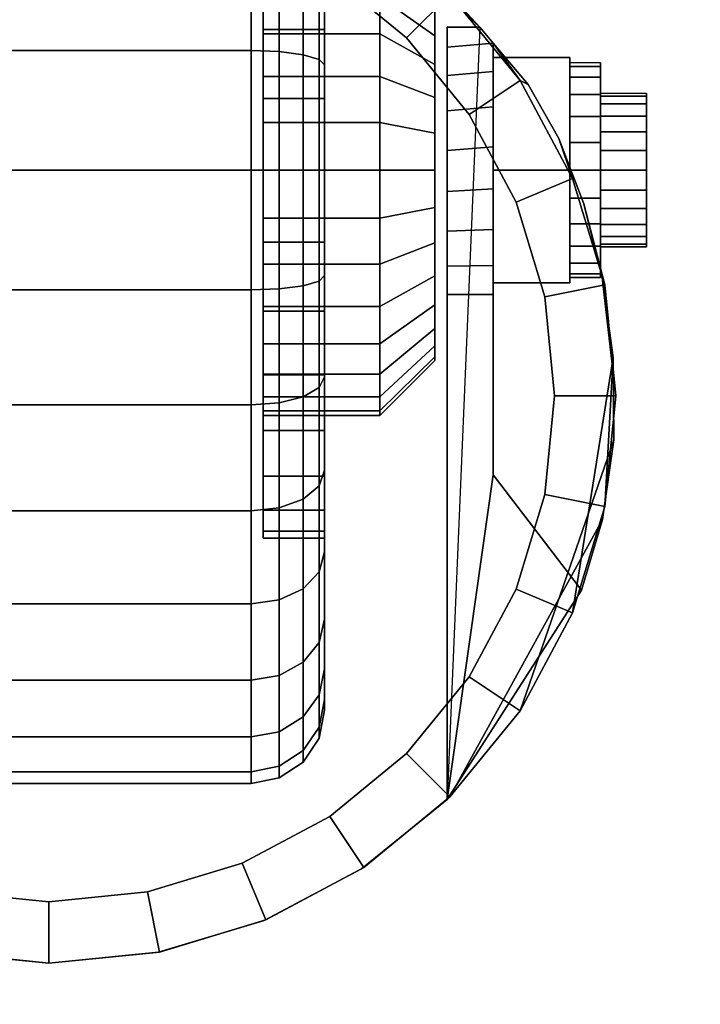
# Model space of a CAD drawing. Units: inches. Extents: x -0.2 to 42, y -21.1 to 0.
# Drawn here: x 4.4 to 5.8, y -16.4 to -14.4 of the extents above; entities that cross this region are included whole.
import ezdxf

# ---------------------------------------------------------------- set-up
doc = ezdxf.new("R2010")
doc.units = ezdxf.units.IN
doc.header["$MEASUREMENT"] = 0
for name, color, linetype in [('A-FURN-3-STOR-LWR-CSTR-HRDWR', 254, 'Continuous'), ('A-FURN-3-STOR-LWR-CSTR-TRD', 251, 'Continuous'), ('A-FURN-3-STOR-LWR-WD-BTTM-SRFC-HORZ', 255, 'Continuous'), ('A-FURN-3-STOR-LWR-WD-DRWR-INTR', 251, 'Continuous'), ('A-FURN-3-STOR-LWR-WD-SHLF-SRFC-HORZ', 255, 'Continuous')]:
    doc.layers.add(name, color=color, linetype=linetype)

msp = doc.modelspace()

# ---------------------------------------------------------------- linework, layer by layer
at = {"layer": 'A-FURN-3-STOR-LWR-CSTR-HRDWR'}
for points, invisible_edges in [([(3.112, -16.5525, 2.9562), (3.112, -13.8025, 2.9562), (5.862, -13.8025, 2.9562), (5.862, -16.5525, 2.9562)], 10), ([(4.2392, -14.0481, 2.4875), (4.487, -14.0212, 2.4875), (4.487, -16.3337, 2.4875), (4.2632, -16.3119, 2.4875)], 10), ([(4.487, -14.0212, 2.4875), (4.7348, -14.0481, 2.4875), (4.7108, -16.3119, 2.4875), (4.487, -16.3337, 2.4875)], 10), ([(4.7348, -14.0481, 2.4875), (4.9711, -14.1275, 2.4875), (4.9262, -16.2471, 2.4875), (4.7108, -16.3119, 2.4875)], 10), ([(4.9711, -14.1275, 2.4875), (5.1849, -14.2556, 2.4875), (5.1249, -16.1419, 2.4875), (4.9262, -16.2471, 2.4875)], 10), ([(4.9245, -14.1877, 1.7803), (4.9245, -14.3014, 1.8736), (4.9245, -14.4403, 1.6657), (4.9245, -14.3645, 1.6036)], 10), ([(4.9245, -14.3014, 0.6264), (4.9245, -14.1877, 0.7197), (4.9245, -14.3645, 0.8964), (4.9245, -14.4403, 0.8343)], 10), ([(5.1849, -14.2556, 2.4875), (5.3663, -14.4266, 2.4875), (5.2995, -16.0002, 2.4875), (5.1249, -16.1419, 2.4875)], 8), ([(4.9245, -14.3014, 1.8736), (4.9245, -14.431, 1.9429), (4.9245, -14.5267, 1.7119), (4.9245, -14.4403, 1.6657)], 10), ([(4.9245, -14.431, 0.5571), (4.9245, -14.3014, 0.6264), (4.9245, -14.4403, 0.8343), (4.9245, -14.5267, 0.7881)], 10), ([(5.2745, -14.4441, 0.976), (5.2745, -14.3959, 1.0347), (5.2745, -14.3959, 1.4653), (5.2745, -14.4441, 1.524)], 10), ([(5.2995, -14.9712, 1.0667), (5.2995, -16.0002, 2.4875), (5.2995, -14.4266, 2.4875), (5.2995, -14.4266, 1.1372)], 8), ([(5.2995, -14.9712, 1.0667), (5.2995, -14.4266, 1.1372), (5.2995, -14.4669, 1.064), (5.2995, -14.9135, 1.0062)], 5), ([(4.9245, -14.431, 1.9429), (4.9245, -14.5717, 1.9856), (4.9245, -14.6205, 1.7404), (4.9245, -14.5267, 1.7119)], 10), ([(4.9245, -14.5717, 0.5144), (4.9245, -14.431, 0.5571), (4.9245, -14.5267, 0.7881), (4.9245, -14.6205, 0.7596)], 10), ([(5.2745, -14.5028, 0.9278), (5.2745, -14.4441, 0.976), (5.2745, -14.4441, 1.524), (5.2745, -14.5028, 1.5722)], 10), ([(5.2995, -14.9135, 1.0062), (5.2995, -14.4669, 1.064), (5.2995, -14.5252, 1.0041), (5.2995, -14.8419, 0.9631)], 5), ([(5.3932, -15.3389, 1.5745), (5.3932, -14.4594, 1.5745), (5.4646, -14.543, 1.7033), (5.5269, -14.6532, 1.8156)], 8), ([(5.3932, -14.4594, 1.0746), (5.3932, -14.4594, 1.5745), (5.3932, -15.3389, 1.5745), (5.3932, -14.9712, 1.0667)], 8), ([(5.3932, -14.5166, 1.0111), (5.3932, -14.4594, 1.0746), (5.3932, -14.9712, 1.0667), (5.3932, -14.9121, 1.005)], 10), ([(5.2745, -14.5698, 0.892), (5.2745, -14.5028, 0.9278), (5.2745, -14.5028, 1.5722), (5.2745, -14.5698, 1.608)], 10), ([(5.612, -14.4993, 1.25), (5.612, -14.5068, 1.3066), (5.612, -14.5671, 1.2904), (5.612, -14.5618, 1.25)], 10), ([(5.612, -14.5068, 1.1934), (5.612, -14.4993, 1.25), (5.612, -14.5618, 1.25), (5.612, -14.5671, 1.2096)], 10), ([(5.612, -14.5068, 1.3066), (5.612, -14.5286, 1.3594), (5.612, -14.5827, 1.3281), (5.612, -14.5671, 1.2904)], 10), ([(5.612, -14.5286, 1.1406), (5.612, -14.5068, 1.1934), (5.612, -14.5671, 1.2096), (5.612, -14.5827, 1.1719)], 10), ([(5.2995, -14.8419, 0.9631), (5.2995, -14.5252, 1.0041), (5.2995, -14.5972, 0.9618), (5.2995, -14.7615, 0.9405)], 5), ([(5.3932, -14.9121, 1.005), (5.3932, -14.8385, 0.9617), (5.3932, -14.5888, 0.9655), (5.3932, -14.5166, 1.0111)], 10), ([(5.612, -14.5286, 1.3594), (5.612, -14.5634, 1.4047), (5.612, -14.6076, 1.3605), (5.612, -14.5827, 1.3281)], 10), ([(5.612, -14.5634, 1.0953), (5.612, -14.5286, 1.1406), (5.612, -14.5827, 1.1719), (5.612, -14.6076, 1.1395)], 10), ([(5.612, -14.5634, 1.4047), (5.612, -14.6087, 1.4394), (5.612, -14.6399, 1.3853), (5.612, -14.6076, 1.3605)], 10), ([(5.612, -14.6087, 1.0606), (5.612, -14.5634, 1.0953), (5.612, -14.6076, 1.1395), (5.612, -14.6399, 1.1147)], 10), ([(5.7057, -14.5671, 1.2096), (5.7057, -14.5618, 1.25), (5.7057, -14.5618, 1.25), (5.7057, -14.5671, 1.2904)], 8), ([(5.7057, -14.5827, 1.1719), (5.7057, -14.5671, 1.2096), (5.7057, -14.5671, 1.2904), (5.7057, -14.5827, 1.3281)], 10), ([(4.9245, -14.5717, 1.9856), (4.9245, -14.7181, 2), (4.9245, -14.7181, 1.75), (4.9245, -14.6205, 1.7404)], 10), ([(4.9245, -14.7181, 0.5), (4.9245, -14.5717, 0.5144), (4.9245, -14.6205, 0.7596), (4.9245, -14.7181, 0.75)], 10), ([(5.2745, -14.6425, 0.8699), (5.2745, -14.5698, 0.892), (5.2745, -14.5698, 1.608), (5.2745, -14.6425, 1.6301)], 10), ([(5.7057, -14.6076, 1.1395), (5.7057, -14.5827, 1.1719), (5.7057, -14.5827, 1.3281), (5.7057, -14.6076, 1.3605)], 10), ([(5.2995, -14.7615, 0.9405), (5.2995, -14.5972, 0.9618), (5.2995, -14.6779, 0.9401)], 1), ([(5.3932, -14.8385, 0.9617), (5.3932, -14.756, 0.9398), (5.3932, -14.6706, 0.9411), (5.3932, -14.5888, 0.9655)], 8), ([(5.7057, -14.6399, 1.1147), (5.7057, -14.6076, 1.1395), (5.7057, -14.6076, 1.3605), (5.7057, -14.6399, 1.3853)], 10), ([(5.612, -14.6087, 1.4394), (5.612, -14.6614, 1.4613), (5.612, -14.6776, 1.4009), (5.612, -14.6399, 1.3853)], 10), ([(5.612, -14.6614, 1.0387), (5.612, -14.6087, 1.0606), (5.612, -14.6399, 1.1147), (5.612, -14.6776, 1.0991)], 10), ([(5.2745, -14.7181, 0.8625), (5.2745, -14.6425, 0.8699), (5.2745, -14.6425, 1.6301), (5.2745, -14.7181, 1.6375)], 10), ([(5.7057, -14.6776, 1.0991), (5.7057, -14.6399, 1.1147), (5.7057, -14.6399, 1.3853), (5.7057, -14.6776, 1.4009)], 10), ([(5.3932, -15.3389, 1.5745), (5.5269, -14.6532, 1.8156), (5.5777, -14.7862, 1.9073), (5.6152, -14.9368, 1.9749)], 9), ([(5.612, -14.6614, 1.4613), (5.612, -14.7181, 1.4687), (5.612, -14.7181, 1.4062), (5.612, -14.6776, 1.4009)], 10), ([(5.612, -14.7181, 1.0312), (5.612, -14.6614, 1.0387), (5.612, -14.6776, 1.0991), (5.612, -14.7181, 1.0937)], 10), ([(5.7057, -14.7181, 1.0937), (5.7057, -14.6776, 1.0991), (5.7057, -14.6776, 1.4009), (5.7057, -14.7181, 1.4062)], 10), ([(4.9245, -14.7181, 2), (4.9245, -14.8644, 1.9856), (4.9245, -14.8156, 1.7404), (4.9245, -14.7181, 1.75)], 10), ([(4.9245, -14.8644, 0.5144), (4.9245, -14.7181, 0.5), (4.9245, -14.7181, 0.75), (4.9245, -14.8156, 0.7596)], 10), ([(5.2745, -14.7937, 0.8699), (5.2745, -14.7181, 0.8625), (5.2745, -14.7181, 1.6375), (5.2745, -14.7937, 1.6301)], 10), ([(5.612, -14.7181, 1.4687), (5.612, -14.7747, 1.4613), (5.612, -14.7585, 1.4009), (5.612, -14.7181, 1.4062)], 10), ([(5.612, -14.7747, 1.0387), (5.612, -14.7181, 1.0312), (5.612, -14.7181, 1.0937), (5.612, -14.7585, 1.0991)], 10), ([(5.7057, -14.7585, 1.0991), (5.7057, -14.7181, 1.0937), (5.7057, -14.7181, 1.4062), (5.7057, -14.7585, 1.4009)], 10), ([(5.612, -14.7747, 1.4613), (5.612, -14.8274, 1.4394), (5.612, -14.7962, 1.3853), (5.612, -14.7585, 1.4009)], 10), ([(5.612, -14.8274, 1.0606), (5.612, -14.7747, 1.0387), (5.612, -14.7585, 1.0991), (5.612, -14.7962, 1.1147)], 10), ([(5.7057, -14.7962, 1.1147), (5.7057, -14.7585, 1.0991), (5.7057, -14.7585, 1.4009), (5.7057, -14.7962, 1.3853)], 10), ([(5.2745, -14.8663, 0.892), (5.2745, -14.7937, 0.8699), (5.2745, -14.7937, 1.6301), (5.2745, -14.8663, 1.608)], 10), ([(5.612, -14.8274, 1.4394), (5.612, -14.8727, 1.4047), (5.612, -14.8285, 1.3605), (5.612, -14.7962, 1.3853)], 10), ([(5.612, -14.8727, 1.0953), (5.612, -14.8274, 1.0606), (5.612, -14.7962, 1.1147), (5.612, -14.8285, 1.1395)], 10), ([(5.7057, -14.8285, 1.1395), (5.7057, -14.7962, 1.1147), (5.7057, -14.7962, 1.3853), (5.7057, -14.8285, 1.3605)], 10), ([(4.9245, -14.8644, 1.9856), (4.9245, -15.0051, 1.9429), (4.9245, -14.9094, 1.7119), (4.9245, -14.8156, 1.7404)], 10), ([(4.9245, -15.0051, 0.5571), (4.9245, -14.8644, 0.5144), (4.9245, -14.8156, 0.7596), (4.9245, -14.9094, 0.7881)], 10), ([(5.612, -14.8727, 1.4047), (5.612, -14.9075, 1.3594), (5.612, -14.8534, 1.3281), (5.612, -14.8285, 1.3605)], 10), ([(5.612, -14.9075, 1.1406), (5.612, -14.8727, 1.0953), (5.612, -14.8285, 1.1395), (5.612, -14.8534, 1.1719)], 10), ([(5.7057, -14.8534, 1.1719), (5.7057, -14.8285, 1.1395), (5.7057, -14.8285, 1.3605), (5.7057, -14.8534, 1.3281)], 10), ([(5.2745, -14.9333, 0.9278), (5.2745, -14.8663, 0.892), (5.2745, -14.8663, 1.608), (5.2745, -14.9333, 1.5722)], 10), ([(5.612, -14.9075, 1.3594), (5.612, -14.9294, 1.3066), (5.612, -14.869, 1.2904), (5.612, -14.8534, 1.3281)], 10), ([(5.612, -14.9294, 1.1934), (5.612, -14.9075, 1.1406), (5.612, -14.8534, 1.1719), (5.612, -14.869, 1.2096)], 10), ([(5.612, -14.9294, 1.3066), (5.612, -14.9368, 1.25), (5.612, -14.8743, 1.25), (5.612, -14.869, 1.2904)], 10), ([(5.612, -14.9368, 1.25), (5.612, -14.9294, 1.1934), (5.612, -14.869, 1.2096), (5.612, -14.8743, 1.25)], 10), ([(5.7057, -14.869, 1.2096), (5.7057, -14.8534, 1.1719), (5.7057, -14.8534, 1.3281), (5.7057, -14.869, 1.2904)], 10), ([(5.7057, -14.8743, 1.25), (5.7057, -14.869, 1.2096), (5.7057, -14.869, 1.2904), (5.7057, -14.8743, 1.25)], 2), ([(4.9245, -15.0051, 1.9429), (4.9245, -15.1347, 1.8736), (4.9245, -14.9958, 1.6657), (4.9245, -14.9094, 1.7119)], 10), ([(4.9245, -15.1347, 0.6264), (4.9245, -15.0051, 0.5571), (4.9245, -14.9094, 0.7881), (4.9245, -14.9958, 0.8343)], 10), ([(5.2745, -14.9921, 0.976), (5.2745, -14.9333, 0.9278), (5.2745, -14.9333, 1.5722), (5.2745, -14.9921, 1.524)], 10), ([(5.6152, -14.9368, 1.9749), (5.638, -15.0994, 2.0159), (5.6394, -15.2678, 2.0185), (5.3932, -15.3389, 1.5745)], 12), ([(4.9245, -15.1347, 1.8736), (4.9245, -15.2484, 1.7803), (4.9245, -15.0716, 1.6036), (4.9245, -14.9958, 1.6657)], 10), ([(4.9245, -15.2484, 0.7197), (4.9245, -15.1347, 0.6264), (4.9245, -14.9958, 0.8343), (4.9245, -15.0716, 0.8964)], 10), ([(5.2745, -15.0403, 1.0347), (5.2745, -14.9921, 0.976), (5.2745, -14.9921, 1.524), (5.2745, -15.0403, 1.4653)], 10), ([(5.2745, -15.0761, 1.1017), (5.2745, -15.0403, 1.0347), (5.2745, -15.0403, 1.4653), (5.2745, -15.0761, 1.3983)], 10), ([(4.9245, -15.2484, 1.7803), (4.9245, -15.3417, 1.6667), (4.9245, -15.1338, 1.5278), (4.9245, -15.0716, 1.6036)], 10), ([(4.9245, -15.3417, 0.8333), (4.9245, -15.2484, 0.7197), (4.9245, -15.0716, 0.8964), (4.9245, -15.1338, 0.9722)], 10), ([(5.2745, -15.0981, 1.1744), (5.2745, -15.0761, 1.1017), (5.2745, -15.0761, 1.3983), (5.2745, -15.0981, 1.3256)], 10), ([(5.2745, -15.1056, 1.25), (5.2745, -15.0981, 1.1744), (5.2745, -15.0981, 1.3256), (5.2745, -15.1056, 1.25)], 2), ([(4.9245, -15.3417, 1.6667), (4.9245, -15.411, 1.537), (4.9245, -15.18, 1.4413), (4.9245, -15.1338, 1.5278)], 10), ([(4.9245, -15.411, 0.963), (4.9245, -15.3417, 0.8333), (4.9245, -15.1338, 0.9722), (4.9245, -15.18, 1.0587)], 10), ([(4.9245, -15.411, 1.537), (4.9245, -15.4536, 1.3963), (4.9245, -15.2085, 1.3475), (4.9245, -15.18, 1.4413)], 10), ([(4.9245, -15.4536, 1.1037), (4.9245, -15.411, 0.963), (4.9245, -15.18, 1.0587), (4.9245, -15.2085, 1.1525)], 10), ([(4.9245, -15.4536, 1.3963), (4.9245, -15.4681, 1.25), (4.9245, -15.2181, 1.25), (4.9245, -15.2085, 1.3475)], 10), ([(4.9245, -15.4681, 1.25), (4.9245, -15.4536, 1.1037), (4.9245, -15.2085, 1.1525), (4.9245, -15.2181, 1.25)], 10), ([(5.6394, -15.2678, 2.0185), (5.616, -15.4298, 1.9763), (5.5732, -15.574, 1.899), (5.3932, -15.3389, 1.5745)], 8)]:
    msp.add_3dface(points, dxfattribs=dict(at, invisible_edges=invisible_edges))
for points in [[(5.2995, -14.4266, 2.4875), (5.3663, -14.4266, 2.4875), (5.3663, -14.4266, 1.1372), (5.2995, -14.4266, 1.1372)], [(5.3932, -14.4594, 1.5745), (5.3932, -14.4594, 1.0746), (5.3663, -14.4266, 1.1372), (5.3663, -14.4266, 2.4875)], [(5.3932, -14.7181, 1.515), (5.5495, -14.7181, 1.515), (5.5495, -14.4886, 1.3825), (5.3932, -14.4886, 1.3825)], [(5.3932, -14.4886, 1.3825), (5.5495, -14.4886, 1.3825), (5.5495, -14.4886, 1.1175), (5.3932, -14.4886, 1.1175)], [(5.3932, -14.4886, 1.1175), (5.5495, -14.4886, 1.1175), (5.5495, -14.7181, 0.985), (5.3932, -14.7181, 0.985)], [(5.5495, -14.7181, 0.985), (5.5495, -14.4886, 1.1175), (5.5495, -14.4886, 1.3825), (5.5495, -14.7181, 1.515)], [(5.3932, -14.7181, 0.985), (5.5495, -14.7181, 0.985), (5.5495, -14.9476, 1.1175), (5.3932, -14.9476, 1.1175)], [(5.3932, -14.9476, 1.3825), (5.5495, -14.9476, 1.3825), (5.5495, -14.7181, 1.515), (5.3932, -14.7181, 1.515)], [(5.5495, -14.7181, 1.515), (5.5495, -14.9476, 1.3825), (5.5495, -14.9476, 1.1175), (5.5495, -14.7181, 0.985)], [(5.3932, -14.9476, 1.1175), (5.5495, -14.9476, 1.1175), (5.5495, -14.9476, 1.3825), (5.3932, -14.9476, 1.3825)], [(5.3932, -15.3389, 1.5745), (5.2995, -16.0002, 2.4875), (5.2995, -14.9712, 1.0667), (5.3932, -14.9712, 1.0667)], [(5.3932, -15.3389, 1.5745), (5.5732, -15.574, 1.899), (5.2995, -16.0002, 2.4875)]]:
    msp.add_3dface(points, dxfattribs=at)
at = {"layer": 'A-FURN-3-STOR-LWR-WD-BTTM-SRFC-HORZ'}
for points in [[(0.789, -0.828, 5.527), (0.789, -18.9297, 5.527), (41.211, -18.9297, 5.527), (41.211, -0.828, 5.527)], [(0.809, -17.198, 2.777), (0.809, -0.848, 2.777), (41.191, -0.848, 2.777), (41.191, -17.198, 2.777)]]:
    msp.add_3dface(points, dxfattribs=at)
at = {"layer": 'A-FURN-3-STOR-LWR-WD-DRWR-INTR'}
msp.add_3dface([(1.42, -19.132, 23.8904), (40.58, -19.132, 23.8904), (40.58, -2.6141, 23.8904), (1.42, -2.6141, 23.8904)], dxfattribs=at)
at = {"layer": 'A-FURN-3-STOR-LWR-WD-SHLF-SRFC-HORZ'}
for points in [[(0.789, -18.9687, 23.6794), (41.211, -18.9297, 23.6794), (41.211, -0.828, 23.6794), (0.789, -0.828, 23.6794)], [(0.789, -0.828, 22.9294), (41.211, -0.828, 22.9294), (41.211, -18.9297, 22.9294), (0.789, -18.9687, 22.9294)], [(0.914, -18.218, 18.018), (41.086, -18.218, 18.018), (41.086, -0.992, 18.018), (0.914, -0.992, 18.018)], [(0.914, -0.992, 17.268), (41.086, -0.992, 17.268), (41.086, -18.218, 17.268), (0.914, -18.218, 17.268)]]:
    msp.add_3dface(points, dxfattribs=at)

# ---------------------------------------------------------------- meshes
at = {"layer": 'A-FURN-3-STOR-LWR-CSTR-HRDWR'}
mesh = msp.add_polymesh((2, 32), dxfattribs=dict(at, n_close=True))
for k, corner in enumerate([(5.0495, -13.9681, 1.25), (5.0495, -13.9825, 1.3963), (5.0495, -14.0251, 1.537), (5.0495, -14.0945, 1.6667), (5.0495, -14.1877, 1.7803), (5.0495, -14.3014, 1.8736), (5.0495, -14.431, 1.9429), (5.0495, -14.5717, 1.9856), (5.0495, -14.7181, 2), (5.0495, -14.8644, 1.9856), (5.0495, -15.0051, 1.9429), (5.0495, -15.1347, 1.8736), (5.0495, -15.2484, 1.7803), (5.0495, -15.3417, 1.6667), (5.0495, -15.411, 1.537), (5.0495, -15.4536, 1.3963), (5.0495, -15.4681, 1.25), (5.0495, -15.4536, 1.1037), (5.0495, -15.411, 0.963), (5.0495, -15.3417, 0.8333), (5.0495, -15.2484, 0.7197), (5.0495, -15.1347, 0.6264), (5.0495, -15.0051, 0.5571), (5.0495, -14.8644, 0.5144), (5.0495, -14.7181, 0.5), (5.0495, -14.5717, 0.5144), (5.0495, -14.431, 0.5571), (5.0495, -14.3014, 0.6264), (5.0495, -14.1877, 0.7197), (5.0495, -14.0945, 0.8333), (5.0495, -14.0251, 0.963), (5.0495, -13.9825, 1.1037), (4.9245, -13.9681, 1.25), (4.9245, -13.9825, 1.3963), (4.9245, -14.0251, 1.537), (4.9245, -14.0945, 1.6667), (4.9245, -14.1877, 1.7803), (4.9245, -14.3014, 1.8736), (4.9245, -14.431, 1.9429), (4.9245, -14.5717, 1.9856), (4.9245, -14.7181, 2), (4.9245, -14.8644, 1.9856), (4.9245, -15.0051, 1.9429), (4.9245, -15.1347, 1.8736), (4.9245, -15.2484, 1.7803), (4.9245, -15.3417, 1.6667), (4.9245, -15.411, 1.537), (4.9245, -15.4536, 1.3963), (4.9245, -15.4681, 1.25), (4.9245, -15.4536, 1.1037), (4.9245, -15.411, 0.963), (4.9245, -15.3417, 0.8333), (4.9245, -15.2484, 0.7197), (4.9245, -15.1347, 0.6264), (4.9245, -15.0051, 0.5571), (4.9245, -14.8644, 0.5144), (4.9245, -14.7181, 0.5), (4.9245, -14.5717, 0.5144), (4.9245, -14.431, 0.5571), (4.9245, -14.3014, 0.6264), (4.9245, -14.1877, 0.7197), (4.9245, -14.0945, 0.8333), (4.9245, -14.0251, 0.963), (4.9245, -13.9825, 1.1037)]):
    mesh.set_mesh_vertex(divmod(k, 32), corner)
mesh = msp.add_polymesh((2, 32), dxfattribs=dict(at, n_close=True))
for k, corner in enumerate([(4.487, -14.0212, 2.7375), (4.2614, -14.0435, 2.7375), (4.0445, -14.1093, 2.7375), (3.8446, -14.2161, 2.7375), (3.6694, -14.3599, 2.7375), (3.5256, -14.5351, 2.7375), (3.4188, -14.735, 2.7375), (3.353, -14.9519, 2.7375), (3.3307, -15.1775, 2.7375), (3.353, -15.4031, 2.7375), (3.4188, -15.62, 2.7375), (3.5256, -15.8199, 2.7375), (3.6694, -15.9951, 2.7375), (3.8446, -16.1389, 2.7375), (4.0445, -16.2457, 2.7375), (4.2614, -16.3115, 2.7375), (4.487, -16.3337, 2.7375), (4.7126, -16.3115, 2.7375), (4.9295, -16.2457, 2.7375), (5.1294, -16.1389, 2.7375), (5.3046, -15.9951, 2.7375), (5.4484, -15.8199, 2.7375), (5.5552, -15.62, 2.7375), (5.621, -15.4031, 2.7375), (5.6432, -15.1775, 2.7375), (5.621, -14.9519, 2.7375), (5.5552, -14.735, 2.7375), (5.4484, -14.5351, 2.7375), (5.3046, -14.3599, 2.7375), (5.1294, -14.2161, 2.7375), (4.9295, -14.1093, 2.7375), (4.7126, -14.0435, 2.7375), (4.487, -14.1462, 2.7375), (4.2858, -14.1661, 2.7375), (4.0924, -14.2247, 2.7375), (3.9141, -14.32, 2.7375), (3.7578, -14.4483, 2.7375), (3.6295, -14.6046, 2.7375), (3.5342, -14.7829, 2.7375), (3.4756, -14.9763, 2.7375), (3.4557, -15.1775, 2.7375), (3.4756, -15.3787, 2.7375), (3.5342, -15.5721, 2.7375), (3.6295, -15.7504, 2.7375), (3.7578, -15.9067, 2.7375), (3.9141, -16.035, 2.7375), (4.0924, -16.1303, 2.7375), (4.2858, -16.1889, 2.7375), (4.487, -16.2087, 2.7375), (4.6882, -16.1889, 2.7375), (4.8816, -16.1303, 2.7375), (5.0599, -16.035, 2.7375), (5.2162, -15.9067, 2.7375), (5.3445, -15.7504, 2.7375), (5.4398, -15.5721, 2.7375), (5.4984, -15.3787, 2.7375), (5.5182, -15.1775, 2.7375), (5.4984, -14.9763, 2.7375), (5.4398, -14.7829, 2.7375), (5.3445, -14.6046, 2.7375), (5.2162, -14.4483, 2.7375), (5.0599, -14.32, 2.7375), (4.8816, -14.2247, 2.7375), (4.6882, -14.1661, 2.7375)]):
    mesh.set_mesh_vertex(divmod(k, 32), corner)
mesh = msp.add_polymesh((2, 9), dxfattribs=at)
for k, corner in enumerate([(5.3663, -14.4266, 2.4875), (5.1849, -14.2556, 2.4875), (4.9711, -14.1275, 2.4875), (4.7348, -14.0481, 2.4875), (4.487, -14.0212, 2.4875), (4.2392, -14.0481, 2.4875), (4.0029, -14.1275, 2.4875), (3.7891, -14.2556, 2.4875), (3.6077, -14.4266, 2.4875), (5.3046, -14.3599, 2.7375), (5.1294, -14.2161, 2.7375), (4.9295, -14.1093, 2.7375), (4.7126, -14.0435, 2.7375), (4.487, -14.0212, 2.7375), (4.2614, -14.0435, 2.7375), (4.0445, -14.1093, 2.7375), (3.8446, -14.2161, 2.7375), (3.6694, -14.3599, 2.7375)]):
    mesh.set_mesh_vertex(divmod(k, 9), corner)
mesh = msp.add_polymesh((2, 32), dxfattribs=dict(at, n_close=True))
for k, corner in enumerate([(4.487, -14.1462, 2.7375), (4.2858, -14.1661, 2.7375), (4.0924, -14.2247, 2.7375), (3.9141, -14.32, 2.7375), (3.7578, -14.4483, 2.7375), (3.6295, -14.6046, 2.7375), (3.5342, -14.7829, 2.7375), (3.4756, -14.9763, 2.7375), (3.4557, -15.1775, 2.7375), (3.4756, -15.3787, 2.7375), (3.5342, -15.5721, 2.7375), (3.6295, -15.7504, 2.7375), (3.7578, -15.9067, 2.7375), (3.9141, -16.035, 2.7375), (4.0924, -16.1303, 2.7375), (4.2858, -16.1889, 2.7375), (4.487, -16.2087, 2.7375), (4.6882, -16.1889, 2.7375), (4.8816, -16.1303, 2.7375), (5.0599, -16.035, 2.7375), (5.2162, -15.9067, 2.7375), (5.3445, -15.7504, 2.7375), (5.4398, -15.5721, 2.7375), (5.4984, -15.3787, 2.7375), (5.5182, -15.1775, 2.7375), (5.4984, -14.9763, 2.7375), (5.4398, -14.7829, 2.7375), (5.3445, -14.6046, 2.7375), (5.2162, -14.4483, 2.7375), (5.0599, -14.32, 2.7375), (4.8816, -14.2247, 2.7375), (4.6882, -14.1661, 2.7375), (4.487, -14.1462, 2.9562), (4.2858, -14.1661, 2.9562), (4.0924, -14.2247, 2.9562), (3.9141, -14.32, 2.9562), (3.7578, -14.4483, 2.9562), (3.6295, -14.6046, 2.9562), (3.5342, -14.7829, 2.9562), (3.4756, -14.9763, 2.9562), (3.4557, -15.1775, 2.9562), (3.4756, -15.3787, 2.9562), (3.5342, -15.5721, 2.9562), (3.6295, -15.7504, 2.9562), (3.7578, -15.9067, 2.9562), (3.9141, -16.035, 2.9562), (4.0924, -16.1303, 2.9562), (4.2858, -16.1889, 2.9562), (4.487, -16.2087, 2.9562), (4.6882, -16.1889, 2.9562), (4.8816, -16.1303, 2.9562), (5.0599, -16.035, 2.9562), (5.2162, -15.9067, 2.9562), (5.3445, -15.7504, 2.9562), (5.4398, -15.5721, 2.9562), (5.4984, -15.3787, 2.9562), (5.5182, -15.1775, 2.9562), (5.4984, -14.9763, 2.9562), (5.4398, -14.7829, 2.9562), (5.3445, -14.6046, 2.9562), (5.2162, -14.4483, 2.9562), (5.0599, -14.32, 2.9562), (4.8816, -14.2247, 2.9562), (4.6882, -14.1661, 2.9562)]):
    mesh.set_mesh_vertex(divmod(k, 32), corner)
mesh = msp.add_polymesh((2, 32), dxfattribs=dict(at, n_close=True))
for k, corner in enumerate([(4.9245, -14.2181, 1.25), (4.9245, -14.2277, 1.3475), (4.9245, -14.2561, 1.4413), (4.9245, -14.3023, 1.5278), (4.9245, -14.3645, 1.6036), (4.9245, -14.4403, 1.6657), (4.9245, -14.5267, 1.7119), (4.9245, -14.6205, 1.7404), (4.9245, -14.7181, 1.75), (4.9245, -14.8156, 1.7404), (4.9245, -14.9094, 1.7119), (4.9245, -14.9958, 1.6657), (4.9245, -15.0716, 1.6036), (4.9245, -15.1338, 1.5278), (4.9245, -15.18, 1.4413), (4.9245, -15.2085, 1.3475), (4.9245, -15.2181, 1.25), (4.9245, -15.2085, 1.1525), (4.9245, -15.18, 1.0587), (4.9245, -15.1338, 0.9722), (4.9245, -15.0716, 0.8964), (4.9245, -14.9958, 0.8343), (4.9245, -14.9094, 0.7881), (4.9245, -14.8156, 0.7596), (4.9245, -14.7181, 0.75), (4.9245, -14.6205, 0.7596), (4.9245, -14.5267, 0.7881), (4.9245, -14.4403, 0.8343), (4.9245, -14.3645, 0.8964), (4.9245, -14.3023, 0.9722), (4.9245, -14.2561, 1.0587), (4.9245, -14.2277, 1.1525), (5.162, -14.2181, 1.25), (5.162, -14.2277, 1.3475), (5.162, -14.2561, 1.4413), (5.162, -14.3023, 1.5278), (5.162, -14.3645, 1.6036), (5.162, -14.4403, 1.6657), (5.162, -14.5267, 1.7119), (5.162, -14.6205, 1.7404), (5.162, -14.7181, 1.75), (5.162, -14.8156, 1.7404), (5.162, -14.9094, 1.7119), (5.162, -14.9958, 1.6657), (5.162, -15.0716, 1.6036), (5.162, -15.1338, 1.5278), (5.162, -15.18, 1.4413), (5.162, -15.2085, 1.3475), (5.162, -15.2181, 1.25), (5.162, -15.2085, 1.1525), (5.162, -15.18, 1.0587), (5.162, -15.1338, 0.9722), (5.162, -15.0716, 0.8964), (5.162, -14.9958, 0.8343), (5.162, -14.9094, 0.7881), (5.162, -14.8156, 0.7596), (5.162, -14.7181, 0.75), (5.162, -14.6205, 0.7596), (5.162, -14.5267, 0.7881), (5.162, -14.4403, 0.8343), (5.162, -14.3645, 0.8964), (5.162, -14.3023, 0.9722), (5.162, -14.2561, 1.0587), (5.162, -14.2277, 1.1525)]):
    mesh.set_mesh_vertex(divmod(k, 32), corner)
mesh = msp.add_polymesh((2, 32), dxfattribs=dict(at, n_close=True))
for k, corner in enumerate([(5.162, -14.2181, 1.25), (5.162, -14.2277, 1.3475), (5.162, -14.2561, 1.4413), (5.162, -14.3023, 1.5278), (5.162, -14.3645, 1.6036), (5.162, -14.4403, 1.6657), (5.162, -14.5267, 1.7119), (5.162, -14.6205, 1.7404), (5.162, -14.7181, 1.75), (5.162, -14.8156, 1.7404), (5.162, -14.9094, 1.7119), (5.162, -14.9958, 1.6657), (5.162, -15.0716, 1.6036), (5.162, -15.1338, 1.5278), (5.162, -15.18, 1.4413), (5.162, -15.2085, 1.3475), (5.162, -15.2181, 1.25), (5.162, -15.2085, 1.1525), (5.162, -15.18, 1.0587), (5.162, -15.1338, 0.9722), (5.162, -15.0716, 0.8964), (5.162, -14.9958, 0.8343), (5.162, -14.9094, 0.7881), (5.162, -14.8156, 0.7596), (5.162, -14.7181, 0.75), (5.162, -14.6205, 0.7596), (5.162, -14.5267, 0.7881), (5.162, -14.4403, 0.8343), (5.162, -14.3645, 0.8964), (5.162, -14.3023, 0.9722), (5.162, -14.2561, 1.0587), (5.162, -14.2277, 1.1525), (5.2745, -14.3306, 1.25), (5.2745, -14.338, 1.3256), (5.2745, -14.3601, 1.3983), (5.2745, -14.3959, 1.4653), (5.2745, -14.4441, 1.524), (5.2745, -14.5028, 1.5722), (5.2745, -14.5698, 1.608), (5.2745, -14.6425, 1.6301), (5.2745, -14.7181, 1.6375), (5.2745, -14.7937, 1.6301), (5.2745, -14.8663, 1.608), (5.2745, -14.9333, 1.5722), (5.2745, -14.9921, 1.524), (5.2745, -15.0403, 1.4653), (5.2745, -15.0761, 1.3983), (5.2745, -15.0981, 1.3256), (5.2745, -15.1056, 1.25), (5.2745, -15.0981, 1.1744), (5.2745, -15.0761, 1.1017), (5.2745, -15.0403, 1.0347), (5.2745, -14.9921, 0.976), (5.2745, -14.9333, 0.9278), (5.2745, -14.8663, 0.892), (5.2745, -14.7937, 0.8699), (5.2745, -14.7181, 0.8625), (5.2745, -14.6425, 0.8699), (5.2745, -14.5698, 0.892), (5.2745, -14.5028, 0.9278), (5.2745, -14.4441, 0.976), (5.2745, -14.3959, 1.0347), (5.2745, -14.3601, 1.1017), (5.2745, -14.338, 1.1744)]):
    mesh.set_mesh_vertex(divmod(k, 32), corner)
mesh = msp.add_polymesh((2, 11), dxfattribs=at)
for k, corner in enumerate([(5.5732, -15.574, 1.899), (5.616, -15.4298, 1.9763), (5.6394, -15.2678, 2.0185), (5.638, -15.0994, 2.0159), (5.638, -15.0994, 2.0159), (5.6152, -14.9368, 1.9749), (5.5777, -14.7862, 1.9073), (5.5269, -14.6532, 1.8156), (5.4646, -14.543, 1.7033), (5.3932, -14.4594, 1.5745), (5.3663, -14.4266, 2.4875), (5.2995, -16.0002, 2.4875), (5.3046, -15.9951, 2.7375), (5.4484, -15.8199, 2.7375), (5.5552, -15.62, 2.7375), (5.621, -15.4031, 2.7375), (5.6432, -15.1775, 2.7375), (5.621, -14.9519, 2.7375), (5.5552, -14.735, 2.7375), (5.4484, -14.5351, 2.7375), (5.4484, -14.5351, 2.7375), (5.3046, -14.3599, 2.7375)]):
    mesh.set_mesh_vertex(divmod(k, 11), corner)
mesh = msp.add_polymesh((2, 9), dxfattribs=at)
for k, corner in enumerate([(5.3663, -14.4266, 1.1372), (5.3932, -14.4594, 1.0746), (5.3932, -14.5166, 1.0111), (5.3932, -14.5888, 0.9655), (5.3932, -14.6706, 0.9411), (5.3932, -14.756, 0.9398), (5.3932, -14.8385, 0.9617), (5.3932, -14.9121, 1.005), (5.3932, -14.9712, 1.0667), (5.2995, -14.4266, 1.1372), (5.2995, -14.4669, 1.064), (5.2995, -14.5252, 1.0041), (5.2995, -14.5972, 0.9618), (5.2995, -14.6779, 0.9401), (5.2995, -14.7615, 0.9405), (5.2995, -14.8419, 0.9631), (5.2995, -14.9135, 1.0062), (5.2995, -14.9712, 1.0667)]):
    mesh.set_mesh_vertex(divmod(k, 9), corner)
mesh = msp.add_polymesh((2, 24), dxfattribs=dict(at, n_close=True))
for k, corner in enumerate([(5.5495, -14.4993, 1.25), (5.5495, -14.5068, 1.3066), (5.5495, -14.5286, 1.3594), (5.5495, -14.5634, 1.4047), (5.5495, -14.6087, 1.4394), (5.5495, -14.6614, 1.4613), (5.5495, -14.7181, 1.4687), (5.5495, -14.7747, 1.4613), (5.5495, -14.8274, 1.4394), (5.5495, -14.8727, 1.4047), (5.5495, -14.9075, 1.3594), (5.5495, -14.9294, 1.3066), (5.5495, -14.9368, 1.25), (5.5495, -14.9294, 1.1934), (5.5495, -14.9075, 1.1406), (5.5495, -14.8727, 1.0953), (5.5495, -14.8274, 1.0606), (5.5495, -14.7747, 1.0387), (5.5495, -14.7181, 1.0312), (5.5495, -14.6614, 1.0387), (5.5495, -14.6087, 1.0606), (5.5495, -14.5634, 1.0953), (5.5495, -14.5286, 1.1406), (5.5495, -14.5068, 1.1934), (5.612, -14.4993, 1.25), (5.612, -14.5068, 1.3066), (5.612, -14.5286, 1.3594), (5.612, -14.5634, 1.4047), (5.612, -14.6087, 1.4394), (5.612, -14.6614, 1.4613), (5.612, -14.7181, 1.4687), (5.612, -14.7747, 1.4613), (5.612, -14.8274, 1.4394), (5.612, -14.8727, 1.4047), (5.612, -14.9075, 1.3594), (5.612, -14.9294, 1.3066), (5.612, -14.9368, 1.25), (5.612, -14.9294, 1.1934), (5.612, -14.9075, 1.1406), (5.612, -14.8727, 1.0953), (5.612, -14.8274, 1.0606), (5.612, -14.7747, 1.0387), (5.612, -14.7181, 1.0312), (5.612, -14.6614, 1.0387), (5.612, -14.6087, 1.0606), (5.612, -14.5634, 1.0953), (5.612, -14.5286, 1.1406), (5.612, -14.5068, 1.1934)]):
    mesh.set_mesh_vertex(divmod(k, 24), corner)
mesh = msp.add_polymesh((2, 24), dxfattribs=dict(at, n_close=True))
for k, corner in enumerate([(5.612, -14.5618, 1.25), (5.612, -14.5671, 1.2904), (5.612, -14.5827, 1.3281), (5.612, -14.6076, 1.3605), (5.612, -14.6399, 1.3853), (5.612, -14.6776, 1.4009), (5.612, -14.7181, 1.4062), (5.612, -14.7585, 1.4009), (5.612, -14.7962, 1.3853), (5.612, -14.8285, 1.3605), (5.612, -14.8534, 1.3281), (5.612, -14.869, 1.2904), (5.612, -14.8743, 1.25), (5.612, -14.869, 1.2096), (5.612, -14.8534, 1.1719), (5.612, -14.8285, 1.1395), (5.612, -14.7962, 1.1147), (5.612, -14.7585, 1.0991), (5.612, -14.7181, 1.0937), (5.612, -14.6776, 1.0991), (5.612, -14.6399, 1.1147), (5.612, -14.6076, 1.1395), (5.612, -14.5827, 1.1719), (5.612, -14.5671, 1.2096), (5.7057, -14.5618, 1.25), (5.7057, -14.5671, 1.2904), (5.7057, -14.5827, 1.3281), (5.7057, -14.6076, 1.3605), (5.7057, -14.6399, 1.3853), (5.7057, -14.6776, 1.4009), (5.7057, -14.7181, 1.4062), (5.7057, -14.7585, 1.4009), (5.7057, -14.7962, 1.3853), (5.7057, -14.8285, 1.3605), (5.7057, -14.8534, 1.3281), (5.7057, -14.869, 1.2904), (5.7057, -14.8743, 1.25), (5.7057, -14.869, 1.2096), (5.7057, -14.8534, 1.1719), (5.7057, -14.8285, 1.1395), (5.7057, -14.7962, 1.1147), (5.7057, -14.7585, 1.0991), (5.7057, -14.7181, 1.0937), (5.7057, -14.6776, 1.0991), (5.7057, -14.6399, 1.1147), (5.7057, -14.6076, 1.1395), (5.7057, -14.5827, 1.1719), (5.7057, -14.5671, 1.2096)]):
    mesh.set_mesh_vertex(divmod(k, 24), corner)
mesh = msp.add_polymesh((2, 9), dxfattribs=at)
for k, corner in enumerate([(3.6745, -16.0002, 2.4875), (3.8491, -16.1419, 2.4875), (4.0478, -16.2471, 2.4875), (4.2632, -16.3119, 2.4875), (4.487, -16.3337, 2.4875), (4.7108, -16.3119, 2.4875), (4.9262, -16.2471, 2.4875), (5.1249, -16.1419, 2.4875), (5.2995, -16.0002, 2.4875), (3.6694, -15.9951, 2.7375), (3.8446, -16.1389, 2.7375), (4.0445, -16.2457, 2.7375), (4.2614, -16.3115, 2.7375), (4.487, -16.3337, 2.7375), (4.7126, -16.3115, 2.7375), (4.9295, -16.2457, 2.7375), (5.1294, -16.1389, 2.7375), (5.3046, -15.9951, 2.7375)]):
    mesh.set_mesh_vertex(divmod(k, 9), corner)
at = {"layer": 'A-FURN-3-STOR-LWR-CSTR-TRD'}
mesh = msp.add_polymesh((9, 9), dxfattribs=at)
for k, corner in enumerate([(3.9245, -13.9681, 1.25), (3.9245, -13.6181, 1.25), (3.9359, -13.5607, 1.25), (3.9684, -13.512, 1.25), (4.0171, -13.4795, 1.25), (4.0745, -13.4681, 1.25), (4.8995, -13.4681, 1.25), (4.9569, -13.4795, 1.25), (5.0056, -13.512, 1.25), (3.9245, -13.9825, 1.1037), (3.9245, -13.6392, 1.0354), (3.9359, -13.5829, 1.0242), (3.9684, -13.5352, 1.0147), (4.0171, -13.5033, 1.0084), (4.0745, -13.4921, 1.0061), (4.8995, -13.4921, 1.0061), (4.9569, -13.5033, 1.0084), (5.0056, -13.5352, 1.0147), (3.9245, -14.0251, 0.963), (3.9245, -13.7018, 0.829), (3.9359, -13.6488, 0.8071), (3.9684, -13.6038, 0.7885), (4.0171, -13.5738, 0.776), (4.0745, -13.5632, 0.7716), (4.8995, -13.5632, 0.7716), (4.9569, -13.5738, 0.776), (5.0056, -13.6038, 0.7885), (3.9245, -14.0945, 0.8333), (3.9245, -13.8034, 0.6389), (3.9359, -13.7557, 0.607), (3.9684, -13.7153, 0.5799), (4.0171, -13.6882, 0.5619), (4.0745, -13.6787, 0.5555), (4.8995, -13.6787, 0.5555), (4.9569, -13.6882, 0.5619), (5.0056, -13.7153, 0.5799), (3.9245, -14.1877, 0.7197), (3.9245, -13.9402, 0.4722), (3.9359, -13.8997, 0.4316), (3.9684, -13.8652, 0.3972), (4.0171, -13.8422, 0.3742), (4.0745, -13.8342, 0.3661), (4.8995, -13.8342, 0.3661), (4.9569, -13.8422, 0.3742), (5.0056, -13.8652, 0.3972), (3.9245, -14.3014, 0.6264), (3.9245, -14.1069, 0.3354), (3.9359, -14.075, 0.2877), (3.9684, -14.048, 0.2472), (4.0171, -14.0299, 0.2202), (4.0745, -14.0236, 0.2107), (4.8995, -14.0236, 0.2107), (4.9569, -14.0299, 0.2202), (5.0056, -14.048, 0.2472), (3.9245, -14.431, 0.5571), (3.9245, -14.2971, 0.2337), (3.9359, -14.2751, 0.1807), (3.9684, -14.2565, 0.1357), (4.0171, -14.2441, 0.1057), (4.0745, -14.2397, 0.0952), (4.8995, -14.2397, 0.0952), (4.9569, -14.2441, 0.1057), (5.0056, -14.2565, 0.1357), (3.9245, -14.5717, 0.5144), (3.9245, -14.5035, 0.1711), (3.9359, -14.4923, 0.1148), (3.9684, -14.4828, 0.0671), (4.0171, -14.4764, 0.0352), (4.0745, -14.4742, 0.024), (4.8995, -14.4742, 0.024), (4.9569, -14.4764, 0.0352), (5.0056, -14.4828, 0.0671), (3.9245, -14.7181, 0.5), (3.9245, -14.7181, 0.15), (3.9359, -14.7181, 0.0926), (3.9684, -14.7181, 0.0439), (4.0171, -14.7181, 0.0114), (4.0745, -14.7181), (4.8995, -14.7181), (4.9569, -14.7181, 0.0114), (5.0056, -14.7181, 0.0439)]):
    mesh.set_mesh_vertex(divmod(k, 9), corner)
mesh = msp.add_polymesh((8, 9), dxfattribs=at)
for k, corner in enumerate([(3.9245, -14.7181, 2), (3.9245, -14.7181, 2.35), (3.9359, -14.7181, 2.4074), (3.9684, -14.7181, 2.4561), (4.0171, -14.7181, 2.4886), (4.0745, -14.7181, 2.5), (4.8995, -14.7181, 2.5), (4.9569, -14.7181, 2.4886), (5.0056, -14.7181, 2.4561), (3.9245, -14.5717, 1.9856), (3.9245, -14.5035, 2.3289), (3.9359, -14.4923, 2.3852), (3.9684, -14.4828, 2.4329), (4.0171, -14.4764, 2.4648), (4.0745, -14.4742, 2.476), (4.8995, -14.4742, 2.476), (4.9569, -14.4764, 2.4648), (5.0056, -14.4828, 2.4329), (3.9245, -14.431, 1.9429), (3.9245, -14.2971, 2.2663), (3.9359, -14.2751, 2.3193), (3.9684, -14.2565, 2.3643), (4.0171, -14.2441, 2.3943), (4.0745, -14.2397, 2.4048), (4.8995, -14.2397, 2.4048), (4.9569, -14.2441, 2.3943), (5.0056, -14.2565, 2.3643), (3.9245, -14.3014, 1.8736), (3.9245, -14.1069, 2.1646), (3.9359, -14.075, 2.2123), (3.9684, -14.048, 2.2528), (4.0171, -14.0299, 2.2798), (4.0745, -14.0236, 2.2893), (4.8995, -14.0236, 2.2893), (4.9569, -14.0299, 2.2798), (5.0056, -14.048, 2.2528), (3.9245, -14.1877, 1.7803), (3.9245, -13.9402, 2.0278), (3.9359, -13.8997, 2.0684), (3.9684, -13.8652, 2.1028), (4.0171, -13.8422, 2.1258), (4.0745, -13.8342, 2.1339), (4.8995, -13.8342, 2.1339), (4.9569, -13.8422, 2.1258), (5.0056, -13.8652, 2.1028), (3.9245, -14.0945, 1.6667), (3.9245, -13.8034, 1.8611), (3.9359, -13.7557, 1.893), (3.9684, -13.7153, 1.9201), (4.0171, -13.6882, 1.9381), (4.0745, -13.6787, 1.9445), (4.8995, -13.6787, 1.9445), (4.9569, -13.6882, 1.9381), (5.0056, -13.7153, 1.9201), (3.9245, -14.0251, 1.537), (3.9245, -13.7018, 1.671), (3.9359, -13.6488, 1.6929), (3.9684, -13.6038, 1.7115), (4.0171, -13.5738, 1.724), (4.0745, -13.5632, 1.7284), (4.8995, -13.5632, 1.7284), (4.9569, -13.5738, 1.724), (5.0056, -13.6038, 1.7115), (3.9245, -13.9825, 1.3963), (3.9245, -13.6392, 1.4646), (3.9359, -13.5829, 1.4758), (3.9684, -13.5352, 1.4853), (4.0171, -13.5033, 1.4916), (4.0745, -13.4921, 1.4939), (4.8995, -13.4921, 1.4939), (4.9569, -13.5033, 1.4916), (5.0056, -13.5352, 1.4853)]):
    mesh.set_mesh_vertex(divmod(k, 9), corner)
mesh = msp.add_polymesh((9, 4), dxfattribs=at)
for k, corner in enumerate([(5.0056, -13.512, 1.25), (5.0381, -13.5607, 1.25), (5.0495, -13.6181, 1.25), (5.0495, -13.9681, 1.25), (5.0056, -13.5352, 1.0147), (5.0381, -13.5829, 1.0242), (5.0495, -13.6392, 1.0354), (5.0495, -13.9825, 1.1037), (5.0056, -13.6038, 0.7885), (5.0381, -13.6488, 0.8071), (5.0495, -13.7018, 0.829), (5.0495, -14.0251, 0.963), (5.0056, -13.7153, 0.5799), (5.0381, -13.7557, 0.607), (5.0495, -13.8034, 0.6389), (5.0495, -14.0945, 0.8333), (5.0056, -13.8652, 0.3972), (5.0381, -13.8997, 0.4316), (5.0495, -13.9402, 0.4722), (5.0495, -14.1877, 0.7197), (5.0056, -14.048, 0.2472), (5.0381, -14.075, 0.2877), (5.0495, -14.1069, 0.3354), (5.0495, -14.3014, 0.6264), (5.0056, -14.2565, 0.1357), (5.0381, -14.2751, 0.1807), (5.0495, -14.2971, 0.2337), (5.0495, -14.431, 0.5571), (5.0056, -14.4828, 0.0671), (5.0381, -14.4923, 0.1148), (5.0495, -14.5035, 0.1711), (5.0495, -14.5717, 0.5144), (5.0056, -14.7181, 0.0439), (5.0381, -14.7181, 0.0926), (5.0495, -14.7181, 0.15), (5.0495, -14.7181, 0.5)]):
    mesh.set_mesh_vertex(divmod(k, 4), corner)
mesh = msp.add_polymesh((8, 4), dxfattribs=at)
for k, corner in enumerate([(5.0056, -14.7181, 2.4561), (5.0381, -14.7181, 2.4074), (5.0495, -14.7181, 2.35), (5.0495, -14.7181, 2), (5.0056, -14.4828, 2.4329), (5.0381, -14.4923, 2.3852), (5.0495, -14.5035, 2.3289), (5.0495, -14.5717, 1.9856), (5.0056, -14.2565, 2.3643), (5.0381, -14.2751, 2.3193), (5.0495, -14.2971, 2.2663), (5.0495, -14.431, 1.9429), (5.0056, -14.048, 2.2528), (5.0381, -14.075, 2.2123), (5.0495, -14.1069, 2.1646), (5.0495, -14.3014, 1.8736), (5.0056, -13.8652, 2.1028), (5.0381, -13.8997, 2.0684), (5.0495, -13.9402, 2.0278), (5.0495, -14.1877, 1.7803), (5.0056, -13.7153, 1.9201), (5.0381, -13.7557, 1.893), (5.0495, -13.8034, 1.8611), (5.0495, -14.0945, 1.6667), (5.0056, -13.6038, 1.7115), (5.0381, -13.6488, 1.6929), (5.0495, -13.7018, 1.671), (5.0495, -14.0251, 1.537), (5.0056, -13.5352, 1.4853), (5.0381, -13.5829, 1.4758), (5.0495, -13.6392, 1.4646), (5.0495, -13.9825, 1.3963)]):
    mesh.set_mesh_vertex(divmod(k, 4), corner)
mesh = msp.add_polymesh((9, 9), dxfattribs=at)
for k, corner in enumerate([(3.9245, -14.7181, 0.5), (3.9245, -14.7181, 0.15), (3.9359, -14.7181, 0.0926), (3.9684, -14.7181, 0.0439), (4.0171, -14.7181, 0.0114), (4.0745, -14.7181), (4.8995, -14.7181), (4.9569, -14.7181, 0.0114), (5.0056, -14.7181, 0.0439), (3.9245, -14.8644, 0.5144), (3.9245, -14.9327, 0.1711), (3.9359, -14.9439, 0.1148), (3.9684, -14.9533, 0.0671), (4.0171, -14.9597, 0.0352), (4.0745, -14.9619, 0.024), (4.8995, -14.9619, 0.024), (4.9569, -14.9597, 0.0352), (5.0056, -14.9533, 0.0671), (3.9245, -15.0051, 0.5571), (3.9245, -15.139, 0.2337), (3.9359, -15.161, 0.1807), (3.9684, -15.1796, 0.1357), (4.0171, -15.192, 0.1057), (4.0745, -15.1964, 0.0952), (4.8995, -15.1964, 0.0952), (4.9569, -15.192, 0.1057), (5.0056, -15.1796, 0.1357), (3.9245, -15.1347, 0.6264), (3.9245, -15.3292, 0.3354), (3.9359, -15.3611, 0.2877), (3.9684, -15.3881, 0.2472), (4.0171, -15.4062, 0.2202), (4.0745, -15.4125, 0.2107), (4.8995, -15.4125, 0.2107), (4.9569, -15.4062, 0.2202), (5.0056, -15.3881, 0.2472), (3.9245, -15.2484, 0.7197), (3.9245, -15.4959, 0.4722), (3.9359, -15.5365, 0.4316), (3.9684, -15.5709, 0.3972), (4.0171, -15.5939, 0.3742), (4.0745, -15.6019, 0.3661), (4.8995, -15.6019, 0.3661), (4.9569, -15.5939, 0.3742), (5.0056, -15.5709, 0.3972), (3.9245, -15.3417, 0.8333), (3.9245, -15.6327, 0.6389), (3.9359, -15.6804, 0.607), (3.9684, -15.7209, 0.5799), (4.0171, -15.7479, 0.5619), (4.0745, -15.7574, 0.5555), (4.8995, -15.7574, 0.5555), (4.9569, -15.7479, 0.5619), (5.0056, -15.7209, 0.5799), (3.9245, -15.411, 0.963), (3.9245, -15.7343, 0.829), (3.9359, -15.7874, 0.8071), (3.9684, -15.8323, 0.7885), (4.0171, -15.8624, 0.776), (4.0745, -15.8729, 0.7716), (4.8995, -15.8729, 0.7716), (4.9569, -15.8624, 0.776), (5.0056, -15.8323, 0.7885), (3.9245, -15.4536, 1.1037), (3.9245, -15.7969, 1.0354), (3.9359, -15.8532, 1.0242), (3.9684, -15.9009, 1.0147), (4.0171, -15.9328, 1.0084), (4.0745, -15.944, 1.0061), (4.8995, -15.944, 1.0061), (4.9569, -15.9328, 1.0084), (5.0056, -15.9009, 1.0147), (3.9245, -15.4681, 1.25), (3.9245, -15.8181, 1.25), (3.9359, -15.8755, 1.25), (3.9684, -15.9241, 1.25), (4.0171, -15.9566, 1.25), (4.0745, -15.9681, 1.25), (4.8995, -15.9681, 1.25), (4.9569, -15.9566, 1.25), (5.0056, -15.9241, 1.25)]):
    mesh.set_mesh_vertex(divmod(k, 9), corner)
mesh = msp.add_polymesh((9, 9), dxfattribs=at)
for k, corner in enumerate([(3.9245, -15.4681, 1.25), (3.9245, -15.8181, 1.25), (3.9359, -15.8755, 1.25), (3.9684, -15.9241, 1.25), (4.0171, -15.9566, 1.25), (4.0745, -15.9681, 1.25), (4.8995, -15.9681, 1.25), (4.9569, -15.9566, 1.25), (5.0056, -15.9241, 1.25), (3.9245, -15.4536, 1.3963), (3.9245, -15.7969, 1.4646), (3.9359, -15.8532, 1.4758), (3.9684, -15.9009, 1.4853), (4.0171, -15.9328, 1.4916), (4.0745, -15.944, 1.4939), (4.8995, -15.944, 1.4939), (4.9569, -15.9328, 1.4916), (5.0056, -15.9009, 1.4853), (3.9245, -15.411, 1.537), (3.9245, -15.7343, 1.671), (3.9359, -15.7874, 1.6929), (3.9684, -15.8323, 1.7115), (4.0171, -15.8624, 1.724), (4.0745, -15.8729, 1.7284), (4.8995, -15.8729, 1.7284), (4.9569, -15.8624, 1.724), (5.0056, -15.8323, 1.7115), (3.9245, -15.3417, 1.6667), (3.9245, -15.6327, 1.8611), (3.9359, -15.6804, 1.893), (3.9684, -15.7209, 1.9201), (4.0171, -15.7479, 1.9381), (4.0745, -15.7574, 1.9445), (4.8995, -15.7574, 1.9445), (4.9569, -15.7479, 1.9381), (5.0056, -15.7209, 1.9201), (3.9245, -15.2484, 1.7803), (3.9245, -15.4959, 2.0278), (3.9359, -15.5365, 2.0684), (3.9684, -15.5709, 2.1028), (4.0171, -15.5939, 2.1258), (4.0745, -15.6019, 2.1339), (4.8995, -15.6019, 2.1339), (4.9569, -15.5939, 2.1258), (5.0056, -15.5709, 2.1028), (3.9245, -15.1347, 1.8736), (3.9245, -15.3292, 2.1646), (3.9359, -15.3611, 2.2123), (3.9684, -15.3881, 2.2528), (4.0171, -15.4062, 2.2798), (4.0745, -15.4125, 2.2893), (4.8995, -15.4125, 2.2893), (4.9569, -15.4062, 2.2798), (5.0056, -15.3881, 2.2528), (3.9245, -15.0051, 1.9429), (3.9245, -15.139, 2.2663), (3.9359, -15.161, 2.3193), (3.9684, -15.1796, 2.3643), (4.0171, -15.192, 2.3943), (4.0745, -15.1964, 2.4048), (4.8995, -15.1964, 2.4048), (4.9569, -15.192, 2.3943), (5.0056, -15.1796, 2.3643), (3.9245, -14.8644, 1.9856), (3.9245, -14.9327, 2.3289), (3.9359, -14.9439, 2.3852), (3.9684, -14.9533, 2.4329), (4.0171, -14.9597, 2.4648), (4.0745, -14.9619, 2.476), (4.8995, -14.9619, 2.476), (4.9569, -14.9597, 2.4648), (5.0056, -14.9533, 2.4329), (3.9245, -14.7181, 2), (3.9245, -14.7181, 2.35), (3.9359, -14.7181, 2.4074), (3.9684, -14.7181, 2.4561), (4.0171, -14.7181, 2.4886), (4.0745, -14.7181, 2.5), (4.8995, -14.7181, 2.5), (4.9569, -14.7181, 2.4886), (5.0056, -14.7181, 2.4561)]):
    mesh.set_mesh_vertex(divmod(k, 9), corner)
mesh = msp.add_polymesh((9, 4), dxfattribs=at)
for k, corner in enumerate([(5.0056, -14.7181, 0.0439), (5.0381, -14.7181, 0.0926), (5.0495, -14.7181, 0.15), (5.0495, -14.7181, 0.5), (5.0056, -14.9533, 0.0671), (5.0381, -14.9439, 0.1148), (5.0495, -14.9327, 0.1711), (5.0495, -14.8644, 0.5144), (5.0056, -15.1796, 0.1357), (5.0381, -15.161, 0.1807), (5.0495, -15.139, 0.2337), (5.0495, -15.0051, 0.5571), (5.0056, -15.3881, 0.2472), (5.0381, -15.3611, 0.2877), (5.0495, -15.3292, 0.3354), (5.0495, -15.1347, 0.6264), (5.0056, -15.5709, 0.3972), (5.0381, -15.5365, 0.4316), (5.0495, -15.4959, 0.4722), (5.0495, -15.2484, 0.7197), (5.0056, -15.7209, 0.5799), (5.0381, -15.6804, 0.607), (5.0495, -15.6327, 0.6389), (5.0495, -15.3417, 0.8333), (5.0056, -15.8323, 0.7885), (5.0381, -15.7874, 0.8071), (5.0495, -15.7343, 0.829), (5.0495, -15.411, 0.963), (5.0056, -15.9009, 1.0147), (5.0381, -15.8532, 1.0242), (5.0495, -15.7969, 1.0354), (5.0495, -15.4536, 1.1037), (5.0056, -15.9241, 1.25), (5.0381, -15.8755, 1.25), (5.0495, -15.8181, 1.25), (5.0495, -15.4681, 1.25)]):
    mesh.set_mesh_vertex(divmod(k, 4), corner)
mesh = msp.add_polymesh((9, 4), dxfattribs=at)
for k, corner in enumerate([(5.0056, -15.9241, 1.25), (5.0381, -15.8755, 1.25), (5.0495, -15.8181, 1.25), (5.0495, -15.4681, 1.25), (5.0056, -15.9009, 1.4853), (5.0381, -15.8532, 1.4758), (5.0495, -15.7969, 1.4646), (5.0495, -15.4536, 1.3963), (5.0056, -15.8323, 1.7115), (5.0381, -15.7874, 1.6929), (5.0495, -15.7343, 1.671), (5.0495, -15.411, 1.537), (5.0056, -15.7209, 1.9201), (5.0381, -15.6804, 1.893), (5.0495, -15.6327, 1.8611), (5.0495, -15.3417, 1.6667), (5.0056, -15.5709, 2.1028), (5.0381, -15.5365, 2.0684), (5.0495, -15.4959, 2.0278), (5.0495, -15.2484, 1.7803), (5.0056, -15.3881, 2.2528), (5.0381, -15.3611, 2.2123), (5.0495, -15.3292, 2.1646), (5.0495, -15.1347, 1.8736), (5.0056, -15.1796, 2.3643), (5.0381, -15.161, 2.3193), (5.0495, -15.139, 2.2663), (5.0495, -15.0051, 1.9429), (5.0056, -14.9533, 2.4329), (5.0381, -14.9439, 2.3852), (5.0495, -14.9327, 2.3289), (5.0495, -14.8644, 1.9856), (5.0056, -14.7181, 2.4561), (5.0381, -14.7181, 2.4074), (5.0495, -14.7181, 2.35), (5.0495, -14.7181, 2)]):
    mesh.set_mesh_vertex(divmod(k, 4), corner)

doc.saveas('drawing.dxf')
